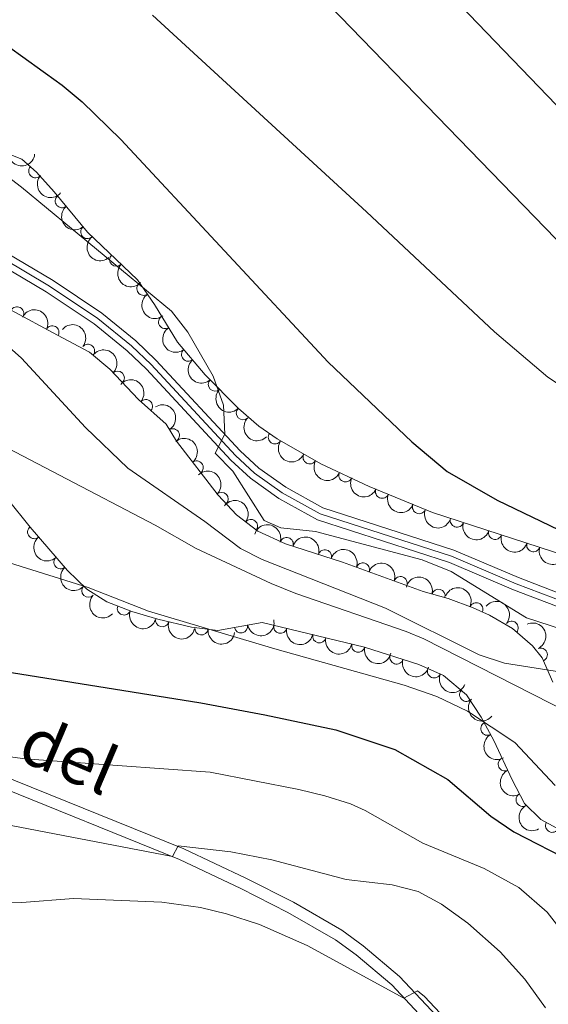
# Model space of a CAD drawing. Units: metres. Extents: x 641809 to 648738, y 720838 to 725609.
# Drawn here: x 646201 to 646299, y 721141 to 721325 of the extents above; entities that cross this region are included whole.
import ezdxf
from ezdxf.enums import TextEntityAlignment as Align

# ---------------------------------------------------------------- set-up
doc = ezdxf.new("R2010")
doc.units = ezdxf.units.M
doc.header["$MEASUREMENT"] = 0
doc.linetypes.add('DGN Style 3', pattern=[108.14109833394497, 77.24364166710355, -30.89745666684142])
doc.linetypes.add('DGN Style 4', pattern=[123.6670703090328, 61.79491333368284, -30.89745666684142, 0.07724364166710354, -30.89745666684142])
for name, color, linetype, lineweight in [('Entidades rústicas y varios', 7, 'Continuous', 5), ('Relieve y altimetría', 7, 'Continuous', 5), ('Textos de rotulación', 7, 'Continuous', 5), ('Viales y ferrocarril', 7, 'Continuous', 5)]:
    doc.layers.add(name, color=color, linetype=linetype, lineweight=lineweight)
doc.styles.add('Style-Helvetica-Narrow-Oblique', font='txt')

msp = doc.modelspace()

# ---------------------------------------------------------------- linework, layer by layer
at = {"layer": 'Entidades rústicas y varios', "color": 92, "linetype": 'DGN Style 3', "lineweight": 5}
for points in [[(646302.7, 721225, 553.17), (646277.74, 721233.06, 553.17), (646265.95, 721237.97, 553.17), (646256.8999999999, 721242.2, 553.17), (646248.72, 721246.8700000001, 553.17), (646245.29, 721249.26, 553.17), (646241.48, 721252.52, 552.84), (646235.29, 721258.8500000001, 553.17), (646230.1000000001, 721264.97, 552.84), (646225.78, 721271.98, 552.84), (646222.6100000001, 721276.5800000001, 553.85), (646213.28, 721285.51, 553.17), (646207.0700000001, 721293.05, 552.5), (646203.76, 721296.73, 552.67), (646200.99, 721299.1599999999, 552.84), (646196.3500000001, 721301, 552.54)], [(646198.8899999999, 721271, 543.7), (646207.6799999999, 721266.26, 544.28), (646213.6300000001, 721263.1000000001, 544.1800000000001), (646217.4299999999, 721259.8800000001, 544.1800000000001), (646222.81, 721254.19, 544.1800000000001), (646227.99, 721249.6200000001, 544.1800000000001), (646229.8899999999, 721246.3999999999, 544.0600000000001), (646237.7, 721236.3, 544.3), (646241.1399999999, 721232.6400000001, 544.3), (646245.1000000001, 721229.5700000001, 544.3), (646250.3, 721227.25, 544.3), (646260.9299999999, 721223.81, 544.3), (646276.04, 721218.31, 544.1800000000001), (646280.7, 721216.99, 544.0600000000001), (646285.3700000001, 721215.24, 544.2), (646288.3999999999, 721213.8500000001, 544.1800000000001), (646292.71, 721211.3800000001, 543.64), (646296.45, 721208.1400000001, 542.86), (646298.27, 721205.8800000001, 542.4), (646300.24, 721201.3200000001, 541.55)], [(646302.5, 721173.21, 529.44), (646297.98, 721175.6400000001, 529.41), (646294.97, 721178.6699999999, 529.44), (646292.6200000001, 721183.1000000001, 529.99), (646289.22, 721190.4199999999, 531.35), (646286.8700000001, 721194.77, 531.84), (646284.1100000001, 721198.95, 532.26), (646279.8400000001, 721202.5900000001, 532.6), (646275.23, 721204.6200000001, 532.86), (646265.0800000001, 721207.8700000001, 533.25), (646245.95, 721212.52, 533.37), (646237.6200000001, 721211, 533.72), (646232.71, 721211.6400000001, 533.67), (646226.44, 721213.1599999999, 533.6), (646221.56, 721214.5800000001, 533.9), (646216.8999999999, 721216.3500000001, 534.34), (646213.1300000001, 721218.76, 534.79), (646209.5700000001, 721222.25, 535.44), (646202.5700000001, 721230.3500000001, 536.33), (646198.25, 721235.71, 536.57)]]:
    msp.add_polyline3d(points, dxfattribs=at)
at = {"layer": 'Entidades rústicas y varios', "color": 92, "linetype": 'Continuous', "lineweight": 5, "extrusion": (0.1789495704466342, 0.1380151913847288, 0.974129795347623)}
msp.add_arc((176516.5835587834, -927445.1968326585, 215725.5691295398), 2.516055640060342, 45.36446333574666, 225.9090503451193, dxfattribs=at)
at = {"layer": 'Entidades rústicas y varios', "color": 92, "linetype": 'Continuous', "lineweight": 5}
for centre, radius, start, end in [((646203.5390709687, 721296.9497650634, 552.741955273432), 1.250091938746999, 139.707099089513, 318.9206535085084), ((646208.5043612467, 721291.3391295774, 552.5674836148536), 1.250091938746999, 130.4412848211122, 309.6548392401076), ((646213.2612580657, 721285.5634448726, 553.0807075872791), 1.250091938746999, 130.4412848211122, 309.6548392401076), ((646218.6648533526, 721280.383015272, 553.4957375896561), 1.250091938746998, 137.2210710118235, 316.4346254308189), ((646223.7602945054, 721274.945185936, 553.7143678217519), 1.250091938746998, 125.5380706313583, 304.7516250503537), ((646200.1179206241, 721270.31567863, 543.8541531136991), 1.250091938746998, 332.6304337861326, 151.8439882051281), ((646227.8080539983, 721268.7262948405, 552.84), 1.250091938746999, 122.6101317762377, 301.8236861952331), ((646206.7052299096, 721266.7556018913, 544.2776949084692), 1.250091938746999, 332.9937282510635, 152.2072826700589), ((646213.3647463627, 721263.2991946721, 544.1800000000001), 1.250091938746998, 320.6892733291506, 139.9028277481461), ((646232.1187109374, 721262.6197200199, 552.9160609429308), 1.250091938746999, 131.2654131049466, 310.4789675239421), ((646218.9190931756, 721258.2767062709, 544.1800000000001), 1.250091938746999, 314.3620918995911, 133.5756463185865), ((646237.0991451831, 721257.0278426518, 553.1208360397848), 1.250091938746998, 135.3255006107842, 314.5390550297797), ((646224.1898527741, 721252.9466216494, 544.1800000000001), 1.250091938746999, 319.546154415056, 138.7597088340514), ((646242.3391774173, 721251.6692959571, 552.8414805248818), 1.250091938746998, 135.3255006107842, 314.5390550297797), ((646229.2170575303, 721247.502068545, 544.0613636544942), 1.250091938746999, 301.5094061393056, 120.722960558301), ((646248.323506885, 721247.1700531573, 553.17), 1.250091938746999, 146.0976476309194, 325.3112020499148), ((646254.8114838721, 721243.4148094982, 553.17), 1.250091938746999, 151.2439148657521, 330.4574692847476), ((646233.6718031552, 721241.4774254351, 544.2001604117277), 1.250091938746999, 308.6797712295886, 127.893325648584), ((646261.5139531915, 721240.0649592595, 553.17), 1.250091938746999, 155.9146189487008, 335.1281733676962), ((646238.3290144971, 721235.6022701424, 544.3), 1.250091938746999, 314.1913672211988, 133.4049216401943), ((646268.3523166373, 721236.990678698, 553.17), 1.250091938746999, 158.3566493791697, 337.5702037981652), ((646275.2759146693, 721234.1073142928, 553.17), 1.250091938746999, 158.3566493791697, 337.5702037981652), ((646203.3359663172, 721229.4307252415, 536.3318212168505), 1.250091938746998, 129.8339390416811, 309.0474934606765), ((646243.8280401644, 721230.5314034438, 544.3), 1.250091938746999, 323.1814389750884, 142.3949933940839), ((646282.3353021389, 721231.5966026506, 553.17), 1.250091938746999, 163.0700286143211, 342.2835830333166), ((646289.4724157352, 721229.2919097184, 553.17), 1.250091938746999, 163.0700286143211, 342.2835830333166), ((646250.4953434479, 721227.1662779597, 544.3), 1.250091938746998, 343.033936629374, 162.2474910483694), ((646296.6095293318, 721226.9872167865, 553.17), 1.250091938746999, 163.0700286143211, 342.2835830333166), ((646257.6310038469, 721224.8570896462, 544.3), 1.250091938746998, 343.033936629374, 162.2474910483694), ((646208.2542585828, 721223.8023392933, 535.7129690124676), 1.250091938746998, 131.7996566538117, 311.0132110728072), ((646264.7184555121, 721222.4102496149, 544.2605416569276), 1.250091938746999, 340.9647895339349, 160.1783439529304), ((646271.7658924984, 721219.8450012081, 544.2045726007818), 1.250091938746999, 340.9647895339349, 160.1783439529304), ((646213.4530003327, 721218.4706726067, 534.8963201627272), 1.250091938746998, 136.5350371100199, 315.7485915290152), ((646278.8800040195, 721217.4852574177, 544.0757931190874), 1.250091938746999, 345.150761511833, 164.3643159308285), ((646220.104812206, 721215.1535918154, 534.1482692185513), 1.250091938746999, 160.1679660753996, 339.3815204943951), ((646285.9295835516, 721214.9618280546, 544.188761436743), 1.250091938746998, 336.3230663212138, 155.5366207402093), ((646227.2467227317, 721212.9455764107, 533.6244456592943), 1.250091938746999, 164.7420316126898, 343.9555860316852), ((646241.971872614, 721211.8139316551, 533.5886130056717), 1.250091938746999, 191.3073209510914, 10.52087537008688), ((646249.3120343471, 721211.7228562599, 533.3565502832763), 1.250091938746998, 167.3040258895471, 346.5175803085424), ((646292.5319915048, 721211.5083972309, 543.4776344876044), 1.250091938746999, 320.0634451445687, 139.2769995635641), ((646234.5784967444, 721211.4161238319, 533.6763930959812), 1.250091938746999, 173.5397423169357, 352.7532967359311), ((646256.5996896478, 721209.9514188762, 533.310835770152), 1.250091938746998, 167.3040258895471, 346.5175803085424), ((646263.8873449482, 721208.1799814925, 533.2651212570279), 1.250091938746998, 167.3040258895471, 346.5175803085424), ((646297.989651433, 721206.4797335591, 542.2995692409766), 1.250091938746999, 294.3313531099454, 113.5449075289408), ((646271.0520416475, 721205.978255973, 533.0664533769838), 1.250091938746998, 163.2112493818811, 342.4248038008766), ((646278.075528112, 721203.3882981492, 532.764408758974), 1.250091938746999, 157.2000088758588, 336.4135632948542), ((646284.0772866558, 721199.0035239891, 532.3392757034136), 1.250091938746998, 140.519929518519, 319.7334839375144), ((646288.0306289555, 721192.6626496343, 531.725324447498), 1.250091938746999, 119.3454046254684, 298.5589590444638), ((646291.298334518, 721185.9917825274, 530.7361445468842), 1.250091938746998, 115.8801285781541, 295.0936829971495), ((646294.6242799088, 721179.36335262, 529.6618950703163), 1.250091938746999, 118.9109513481445, 298.12450576714), ((646300.1403545658, 721174.5007215093, 529.4169778410537), 1.250091938746998, 152.7032147816663, 331.9167692006617)]:
    msp.add_arc(centre, radius, start, end, dxfattribs=at)
at = {"layer": 'Entidades rústicas y varios', "color": 92, "linetype": 'Continuous', "lineweight": 5, "extrusion": (0.2253370408720348, 0.01715691776028479, 0.9741297953476229)}
msp.add_arc((670153.3681125414, -680890.7640399925, 158527.457260339), 2.516055640060342, 45.36446333574665, 225.9090503451193, dxfattribs=at)
at = {"layer": 'Entidades rústicas y varios', "color": 92, "linetype": 'Continuous', "lineweight": 5, "extrusion": (0.2251593554478614, -0.01934958579148054, 0.974129795347623)}
for centre in [(773969.3702814034, -566896.5750704628, 132081.6632389112), (773964.0231002697, -566901.5576360952, 132083.3460026028)]:
    msp.add_arc(centre, 2.516055640060343, 45.36446333574663, 225.9090503451192, dxfattribs=at)
at = {"layer": 'Entidades rústicas y varios', "color": 92, "linetype": 'Continuous', "lineweight": 5, "extrusion": (0.2258691545062647, 0.007366604280358569, 0.9741297953476229)}
msp.add_arc((699829.5309000636, -651947.3247011323, 151813.6164124535), 2.516055640060342, 45.36446333574663, 225.9090503451192, dxfattribs=at)
at = {"layer": 'Entidades rústicas y varios', "color": 92, "linetype": 'Continuous', "lineweight": 5, "extrusion": (0.2226815218474567, -0.03852378023635444, 0.9741297953476229)}
msp.add_arc((820875.2501583803, -500396.5156134273, 116655.4316912587), 2.516055640060342, 45.36446333574662, 225.9090503451192, dxfattribs=at)
at = {"layer": 'Entidades rústicas y varios', "color": 92, "linetype": 'Continuous', "lineweight": 5, "extrusion": (-0.2153622909372839, -0.06848522072858429, 0.9741297953476231)}
msp.add_arc((-491521.8420708733, 812930.9585632404, -188034.2831899628), 2.516055640060342, 45.36446333574665, 225.9090503451193, dxfattribs=at)
at = {"layer": 'Entidades rústicas y varios', "color": 92, "linetype": 'Continuous', "lineweight": 5, "extrusion": (-0.2250098411005943, -0.02101697466058125, 0.9741297953476231)}
msp.add_arc((-658042.3210487806, 692229.9522217866, -160032.8479399922), 2.516055640060342, 45.36446333574664, 225.9090503451193, dxfattribs=at)
at = {"layer": 'Entidades rústicas y varios', "color": 92, "linetype": 'Continuous', "lineweight": 5, "extrusion": (0.2204230341033362, -0.04984804763155476, 0.974129795347623)}
msp.add_arc((846043.9295620375, -458902.8597257793, 107028.3833751911), 2.516055640060343, 45.36446333574663, 225.9090503451193, dxfattribs=at)
at = {"layer": 'Entidades rústicas y varios', "color": 92, "linetype": 'Continuous', "lineweight": 5, "extrusion": (-0.2259554511232118, 0.00390844261875252, 0.9741297953476231)}
msp.add_arc((-732329.2984494314, 617375.9475009958, -142667.3997387971), 2.516055640060342, 45.36446333574664, 225.9090503451193, dxfattribs=at)
at = {"layer": 'Entidades rústicas y varios', "color": 92, "linetype": 'Continuous', "lineweight": 5, "extrusion": (0.225414374025128, -0.01610905952741989, 0.9741297953476231)}
msp.add_arc((765490.1780677694, -577707.0251499073, 134589.9471568929), 2.516055640060343, 45.36446333574665, 225.9090503451193, dxfattribs=at)
at = {"layer": 'Entidades rústicas y varios', "color": 92, "linetype": 'Continuous', "lineweight": 5, "extrusion": (-0.2253843458217219, -0.01652387589255908, 0.9741297953476231)}
msp.add_arc((-672074.4255908638, 679313.805543988, -157036.4193998095), 2.516055640060341, 45.36446333574664, 225.9090503451193, dxfattribs=at)
at = {"layer": 'Entidades rústicas y varios', "color": 92, "linetype": 'Continuous', "lineweight": 5, "extrusion": (0.2259892254044804, -0.0001087063991687537, 0.9741297953476231)}
for centre in [(721565.1401072011, -629058.4326609441, 146503.2168053168), (721559.7840817109, -629063.6027741354, 146504.1294501203)]:
    msp.add_arc(centre, 2.516055640060342, 45.36446333574664, 225.9090503451193, dxfattribs=at)
at = {"layer": 'Entidades rústicas y varios', "color": 92, "linetype": 'Continuous', "lineweight": 5, "extrusion": (-0.2194247729807541, 0.05407319870640886, 0.9741297953476231)}
msp.add_arc((-854924.9583059676, 443234.8211717248, -102268.3642562756), 2.516055640060342, 45.36446333574663, 225.9090503451192, dxfattribs=at)
at = {"layer": 'Entidades rústicas y varios', "color": 92, "linetype": 'Continuous', "lineweight": 5, "extrusion": (-0.2244581587215312, 0.02626169833308852, 0.9741297953476229)}
msp.add_arc((-791455.0259453946, 543725.2331884985, -125581.0832710261), 2.516055640060342, 45.36446333574663, 225.9090503451193, dxfattribs=at)
at = {"layer": 'Entidades rústicas y varios', "color": 92, "linetype": 'Continuous', "lineweight": 5, "extrusion": (0.2220272119000375, 0.04213144896504307, 0.974129795347623)}
msp.add_arc((588118.761822248, -749354.8863887772, 174410.9502878925), 2.516055640060342, 45.36446333574664, 225.9090503451193, dxfattribs=at)
at = {"layer": 'Entidades rústicas y varios', "color": 92, "linetype": 'Continuous', "lineweight": 5, "extrusion": (0.2173530792740407, 0.06187714235556481, 0.9741297953476231)}
msp.add_arc((516730.2168375821, -797727.7007707565, 185633.0032111743), 2.516055640060342, 45.36446333574665, 225.9090503451193, dxfattribs=at)
at = {"layer": 'Entidades rústicas y varios', "color": 92, "linetype": 'Continuous', "lineweight": 5, "extrusion": (-0.2259428020337972, 0.004581705480995236, 0.9741297953476231)}
msp.add_arc((-734191.8549236621, 615266.9217850247, -142178.0017701401), 2.516055640060343, 45.36446333574663, 225.9090503451193, dxfattribs=at)
at = {"layer": 'Entidades rústicas y varios', "color": 92, "linetype": 'Continuous', "lineweight": 5, "extrusion": (0.2115926947766173, 0.07937048149764178, 0.9741297953476231)}
msp.add_arc((448315.3048404113, -836071.582509258, 194528.4349872881), 2.516055640060342, 45.36446333574664, 225.9090503451193, dxfattribs=at)
at = {"layer": 'Entidades rústicas y varios', "color": 92, "linetype": 'Continuous', "lineweight": 5, "extrusion": (0.2080186727161134, 0.088314062399058, 0.9741297953476231)}
for centre in [(411327.4241748784, -853925.1573757634, 198670.3019549528), (411322.064430126, -853930.2679039354, 198671.4875510018)]:
    msp.add_arc(centre, 2.516055640060342, 45.36446333574663, 225.9090503451193, dxfattribs=at)
at = {"layer": 'Entidades rústicas y varios', "color": 92, "linetype": 'Continuous', "lineweight": 5, "extrusion": (-0.223883144992877, -0.03078115014252507, 0.9741297953476231)}
msp.add_arc((-626489.2314815563, 719473.5773693959, -166352.9979713462), 2.516055640060342, 45.36446333574663, 225.9090503451192, dxfattribs=at)
at = {"layer": 'Entidades rústicas y varios', "color": 92, "linetype": 'Continuous', "lineweight": 5, "extrusion": (-0.2001244958997965, -0.1049825126240107, 0.974129795347623)}
for centre in [(-338471.0686945697, 883977.3926316428, -204516.3867371323), (-338465.7089498172, 883982.5031598145, -204517.5723331813)]:
    msp.add_arc(centre, 2.516055640060342, 45.36446333574664, 225.9090503451193, dxfattribs=at)
at = {"layer": 'Entidades rústicas y varios', "color": 92, "linetype": 'Continuous', "lineweight": 5, "extrusion": (0.2000583251978222, 0.105108555004056, 0.9741297953476231)}
for centre in [(337883.2453031907, -883971.6763110214, 205640.821035965), (337877.8855584381, -883976.7868391932, 205642.006632014), (337872.5258136856, -883981.8973673652, 205643.1922280631)]:
    msp.add_arc(centre, 2.516055640060342, 45.36446333574665, 225.9090503451193, dxfattribs=at)
at = {"layer": 'Entidades rústicas y varios', "color": 92, "linetype": 'Continuous', "lineweight": 5, "extrusion": (0.2249416003557749, -0.02173518450303817, 0.9741297953476229)}
msp.add_arc((780033.7790639723, -558877.3266689702, 130204.6037183264), 2.516055640060342, 45.36446333574664, 225.9090503451193, dxfattribs=at)
at = {"layer": 'Entidades rústicas y varios', "color": 92, "linetype": 'Continuous', "lineweight": 5, "extrusion": (-0.2037844654600967, -0.0976884509711404, 0.974129795347623)}
for centre in [(-370999.6148178156, 871507.1342831145, -201623.440739657), (-370994.2552223057, 871512.2320205778, -201624.6808238181)]:
    msp.add_arc(centre, 2.516055640060343, 45.36446333574663, 225.9090503451192, dxfattribs=at)
at = {"layer": 'Entidades rústicas y varios', "color": 92, "linetype": 'Continuous', "lineweight": 5, "extrusion": (0.2255547786959403, -0.01400655644416689, 0.9741297953476231)}
msp.add_arc((759885.8138016418, -584617.8726654729, 136175.5409587283), 2.516055640060342, 45.36446333574663, 225.9090503451192, dxfattribs=at)
at = {"layer": 'Entidades rústicas y varios', "color": 92, "linetype": 'Continuous', "lineweight": 5, "extrusion": (-0.1961101731855049, -0.1123029019622803, 0.974129795347623)}
msp.add_arc((-304703.4005167436, 895572.1281680182, -207206.4900736473), 2.516055640060341, 45.36446333574666, 225.9090503451193, dxfattribs=at)
at = {"layer": 'Entidades rústicas y varios', "color": 92, "linetype": 'Continuous', "lineweight": 5, "extrusion": (0.2259411660312576, 0.004661685149589381, 0.974129795347623)}
msp.add_arc((707732.3203753491, -643735.9640285528, 149889.5620626334), 2.516055640060342, 45.36446333574665, 225.9090503451193, dxfattribs=at)
at = {"layer": 'Entidades rústicas y varios', "color": 92, "linetype": 'Continuous', "lineweight": 5, "extrusion": (-0.211021510680055, -0.08087684369648498, 0.9741297953476231)}
msp.add_arc((-442157.7803599027, 839419.7076980612, -194179.5233350933), 2.516055640060342, 45.36446333574664, 225.9090503451193, dxfattribs=at)
at = {"layer": 'Entidades rústicas y varios', "color": 92, "linetype": 'Continuous', "lineweight": 5, "extrusion": (-0.225225977494276, -0.01855804078414834, 0.9741297953476229)}
msp.add_arc((-665705.3109854386, 685259.6962894556, -158416.5329855944), 2.516055640060342, 45.36446333574662, 225.9090503451192, dxfattribs=at)
at = {"layer": 'Entidades rústicas y varios', "color": 92, "linetype": 'Continuous', "lineweight": 5, "extrusion": (0.205123287138945, 0.09484502564347896, 0.9741297953476229)}
msp.add_arc((383410.5332098051, -866116.1769384386, 201478.9807048304), 2.516055640060342, 45.36446333574666, 225.9090503451193, dxfattribs=at)
at = {"layer": 'Entidades rústicas y varios', "color": 92, "linetype": 'Continuous', "lineweight": 5, "extrusion": (0.1969063096902139, 0.1109010686160409, 0.9741297953476231)}
msp.add_arc((311269.1674978455, -893147.7296799696, 207749.5173190461), 2.516055640060342, 45.36446333574662, 225.9090503451192, dxfattribs=at)
at = {"layer": 'Entidades rústicas y varios', "color": 92, "linetype": 'Continuous', "lineweight": 5, "extrusion": (0.1265211134740125, 0.1872526359261581, 0.974129795347623)}
msp.add_arc((-131699.1490369212, -934453.488064019, 217332.0407505565), 2.516055640060342, 45.36446333574664, 225.9090503451193, dxfattribs=at)
at = {"layer": 'Entidades rústicas y varios', "color": 92, "linetype": 'Continuous', "lineweight": 5, "extrusion": (-0.2109484422914451, 0.08106723450822238, 0.9741297953476229)}
msp.add_arc((-905050.0143151002, 335776.7598123562, -77340.88007383399), 2.516055640060342, 45.36446333574663, 225.9090503451192, dxfattribs=at)
at = {"layer": 'Entidades rústicas y varios', "color": 92, "linetype": 'Continuous', "lineweight": 5, "extrusion": (0.1776276934485692, 0.1397123628607697, 0.9741297953476229)}
msp.add_arc((167351.1415291886, -929018.9516973298, 216071.3678589125), 2.516055640060342, 45.36446333574664, 225.9090503451193, dxfattribs=at)
at = {"layer": 'Entidades rústicas y varios', "color": 92, "linetype": 'Continuous', "lineweight": 5, "extrusion": (0.1917521750673654, 0.1195919946022002, 0.974129795347623)}
for centre in [(269955.631501772, -905826.5241746673, 210690.6073018353), (269950.2718565839, -905831.6449388929, 210691.7483439909), (269944.9122113955, -905836.7657031186, 210692.8893861466)]:
    msp.add_arc(centre, 2.516055640060342, 45.36446333574663, 225.9090503451192, dxfattribs=at)
at = {"layer": 'Entidades rústicas y varios', "color": 92, "linetype": 'Continuous', "lineweight": 5, "extrusion": (0.1997986496391841, 0.1056013324648736, 0.974129795347623)}
msp.add_arc((335627.8877313091, -884763.4194845187, 205803.8608088308), 2.516055640060341, 45.36446333574667, 225.9090503451193, dxfattribs=at)
at = {"layer": 'Entidades rústicas y varios', "color": 92, "linetype": 'Continuous', "lineweight": 5, "extrusion": (0.2097589792498258, 0.08409704180332012, 0.974129795347623)}
msp.add_arc((428906.2881151666, -845664.1320761719, 196732.8717226136), 2.516055640060343, 45.36446333574663, 225.9090503451193, dxfattribs=at)
at = {"layer": 'Entidades rústicas y varios', "color": 92, "linetype": 'Continuous', "lineweight": 5, "extrusion": (0.2250709761301689, 0.02035184315513375, 0.974129795347623)}
msp.add_arc((660063.650457603, -690157.338800618, 160656.2737947651), 2.516055640060342, 45.36446333574663, 225.9090503451193, dxfattribs=at)
at = {"layer": 'Entidades rústicas y varios', "color": 92, "linetype": 'Continuous', "lineweight": 5, "extrusion": (0.2172264850582314, -0.0623201091562282, 0.974129795347623)}
msp.add_arc((871449.7934360362, -411304.1072964382, 95964.23036064023), 2.516055640060342, 45.36446333574664, 225.9090503451193, dxfattribs=at)
at = {"layer": 'Entidades rústicas y varios', "color": 92, "linetype": 'Continuous', "lineweight": 5, "extrusion": (0.21306245860394, -0.07533611716595606, 0.974129795347623)}
msp.add_arc((895379.4701138511, -359246.2072041614, 83886.25562339777), 2.516055640060343, 45.36446333574663, 225.9090503451193, dxfattribs=at)
at = {"layer": 'Entidades rústicas y varios', "color": 92, "linetype": 'Continuous', "lineweight": 5, "extrusion": (0.2167476937816922, -0.06396545205277633, 0.9741297953476231)}
msp.add_arc((874616.3327016811, -404865.6726968765, 94468.45387105661), 2.516055640060342, 45.36446333574664, 225.9090503451193, dxfattribs=at)
at = {"layer": 'Relieve y altimetría', "color": 30, "linetype": 'Continuous', "lineweight": 5, "flags": 128}
for points, elevation in [([(646276.47, 721334.79), (646318.8, 721290.72), (646322.8300000001, 721287.8200000001), (646327.49, 721285.8500000001), (646335.75, 721283.3), (646337.6399999999, 721282.98), (646342.6399999999, 721282.71), (646348.98, 721283.3900000001), (646355.8400000001, 721284.99), (646363.21, 721287.6100000001), (646369.98, 721291.6300000001), (646383.53, 721303.44), (646393.25, 721310.96), (646394.69, 721311.9199999999), (646399.26, 721313.96), (646408.1399999999, 721316.1400000001), (646420.3600000001, 721318.1300000001), (646428.3999999999, 721318.77), (646450.0800000001, 721319.3400000001), (646458.73, 721320.8999999999), (646471.45, 721324.6599999999), (646477.94, 721327.28)], 565), ([(646256.53, 721330.05), (646308.9099999999, 721275.9299999999), (646312.74, 721272.75), (646321.3800000001, 721267.5), (646326.8999999999, 721265.2), (646331.8200000001, 721263.94), (646336.8400000001, 721263.47), (646346.5900000001, 721264.21), (646351.5900000001, 721265.1100000001), (646356.48, 721266.5), (646361.1200000001, 721268.54), (646364.8400000001, 721270.97), (646368.76, 721274.2), (646388.1499999999, 721291.8200000001), (646392.3500000001, 721294.52), (646397.01, 721296.4099999999), (646406.8500000001, 721299.3600000001), (646416.5800000001, 721301.6000000001), (646424.76, 721302.6200000001)], 560), ([(646225.4299999999, 721326.1100000001), (646265.4099999999, 721289.3400000001), (646289.3700000001, 721266.8600000001), (646299.3, 721258.3900000001), (646303.51, 721255.6499999999), (646310.98, 721252.3300000001), (646325.01, 721247.49), (646329.8400000001, 721246.0900000001), (646341.3999999999, 721244.1699999999), (646346.3800000001, 721243.8700000001), (646351.3899999999, 721244.25), (646355.94, 721245.28), (646360.6799999999, 721247.03), (646365.1200000001, 721249.28), (646372.94, 721254.71), (646375.3800000001, 721256.8600000001), (646389.1200000001, 721270.9299999999), (646392.3600000001, 721273.45), (646397.01, 721275.54), (646401.8899999999, 721276.6499999999), (646421.3899999999, 721278.94)], 555), ([(646193.6599999999, 721299.48), (646200.95, 721293.9099999999), (646228.96, 721270.71), (646232.06, 721266.8200000001), (646236.79, 721258.5700000001), (646238.73, 721253.1799999999), (646238.9199999999, 721247.76), (646237.1200000001, 721244.1599999999), (646240.44, 721240.8), (646246.3, 721231.6000000001), (646249.44, 721230.24), (646255.9099999999, 721229.52), (646275.8200000001, 721224.24), (646281.27, 721222.02), (646295.3600000001, 721213.3999999999), (646313.5800000001, 721207.4299999999)], 545), ([(646103.4099999999, 721281.78), (646115.81, 721287.44), (646124.98, 721289.46), (646131.8800000001, 721290.1599999999), (646137.97, 721290.1699999999), (646143.25, 721289.81), (646151.1399999999, 721288.44), (646160.8, 721285.8600000001), (646178.99, 721278.23), (646183.74, 721275.46), (646197.54, 721265), (646200.9299999999, 721261.9299999999), (646212.9299999999, 721248.96), (646220.8, 721241.3700000001), (646235.1799999999, 721231.3999999999), (646241.8600000001, 721226.3700000001), (646245.9099999999, 721224.28), (646268.99, 721215.19), (646286.5, 721206.47), (646291.24, 721204.8900000001), (646306.6200000001, 721202.45)], 540), ([(646104.24, 721245.4099999999), (646115.6200000001, 721249.74), (646125.3400000001, 721254.8600000001), (646132.03, 721259.79), (646136.6200000001, 721261.8200000001), (646140.75, 721262.8900000001), (646148.23, 721263.74), (646153.8800000001, 721263.53), (646164.75, 721261.55), (646168.26, 721260.6300000001), (646172.9199999999, 721258.8), (646182.3800000001, 721254.1499999999), (646190.1200000001, 721249.44), (646225.8999999999, 721230.74), (646233.6100000001, 721226.3300000001), (646247.6000000001, 721219.78), (646252.24, 721217.9099999999), (646272.8600000001, 721210.8500000001), (646276.1300000001, 721209.44), (646310.1799999999, 721192.1200000001)], 535), ([(646108.6699999999, 721215.76), (646110.0700000001, 721216.52), (646115.0900000001, 721217.1799999999), (646117.0700000001, 721217.94), (646119.26, 721220.2), (646124.1100000001, 721223.9199999999), (646129.71, 721226.8999999999), (646140.1100000001, 721231.5800000001), (646144.9299999999, 721232.8900000001), (646150.54, 721233.6400000001), (646157.6000000001, 721234), (646162.5900000001, 721233.74), (646169.06, 721232.54), (646184.97, 721227.49), (646192.26, 721225.6799999999), (646213.4199999999, 721219.0700000001), (646224.6599999999, 721214.6499999999), (646248.31, 721207.5800000001), (646272.48, 721200.81), (646278.6000000001, 721198.6799999999), (646284.28, 721195.94), (646293.1699999999, 721190.0800000001), (646300.6799999999, 721182)], 530), ([(646196.6100000001, 721187.69), (646201.5700000001, 721187), (646236.1799999999, 721184.49), (646252.79, 721181.25), (646257.6599999999, 721180.1000000001), (646262.4299999999, 721178.56), (646265.1699999999, 721177.3500000001), (646275.96, 721171.2), (646287.3999999999, 721166.47), (646293.9099999999, 721162.9299999999), (646299.1799999999, 721158.3300000001), (646302.25, 721154.3800000001)], 520), ([(646139.1699999999, 721131.24), (646142.8999999999, 721143.8900000001), (646144.74, 721148.54), (646148.8500000001, 721155.6100000001), (646156.6300000001, 721166.7), (646159.6599999999, 721170.51), (646163.56, 721173.6200000001), (646169.3800000001, 721176), (646179.3899999999, 721177.19), (646184.3700000001, 721177.01), (646194.4299999999, 721175.3999999999), (646229.1499999999, 721168.71), (646230.24, 721170.74), (646240.06, 721169.6200000001), (646247.73, 721168.1000000001), (646261.6000000001, 721164.45), (646270.23, 721163.46), (646275.0700000001, 721162.2), (646279.46, 721159.8), (646284.3600000001, 721156.29), (646290.3999999999, 721150.9199999999), (646295, 721145.78), (646298.8700000001, 721140.4199999999)], 515), ([(646157.69, 721132.5800000001), (646160.52, 721141.1699999999), (646162.56, 721144.76), (646166.02, 721148.3999999999), (646174.05, 721155.22), (646176.56, 721157), (646181.23, 721158.8600000001), (646188.3300000001, 721159.8200000001), (646201.03, 721160.1100000001), (646210.6699999999, 721160.8500000001), (646227.1699999999, 721160.22), (646234.3899999999, 721159.2), (646239.25, 721158.01), (646245.4299999999, 721156.03), (646254.3200000001, 721152.0700000001), (646272.4299999999, 721142.26), (646274.9299999999, 721143.6400000001), (646276.28, 721142.55), (646289.8700000001, 721128.1000000001)], 510)]:
    msp.add_lwpolyline(points, dxfattribs=dict(at, elevation=elevation))
at = {"layer": 'Relieve y altimetría', "color": 30, "linetype": 'Continuous', "lineweight": 25, "flags": 128}
for points, elevation in [([(646188.71, 721326.05), (646197.6200000001, 721320.8600000001), (646208.52, 721313.01), (646212.31, 721309.8700000001), (646219.48, 721302.8800000001), (646258.25, 721261.19), (646273.8700000001, 721246.3200000001), (646280.49, 721240.77), (646289.8600000001, 721235.3700000001), (646302.95, 721229.0800000001)], 550), ([(646105.01, 721142.52), (646110.97, 721156.2), (646114.6699999999, 721167.25), (646119.3200000001, 721183.95), (646121.04, 721188.29), (646123.9199999999, 721192.3900000001), (646133.6499999999, 721201.6599999999), (646138.3899999999, 721203.0900000001), (646143.49, 721203.8), (646144.1599999999, 721204.1599999999), (646145.6000000001, 721207.3800000001), (646161.19, 721212.22), (646166.2, 721212.4199999999), (646173.69, 721210.99), (646197.5, 721203.3999999999), (646234.49, 721197.45), (646246.3999999999, 721195.21), (646259.6799999999, 721192.45), (646270.7, 721188.78), (646280.6000000001, 721183.1699999999), (646288.69, 721176.28), (646292.94, 721173.3500000001), (646304.0900000001, 721167.6400000001)], 525)]:
    msp.add_lwpolyline(points, dxfattribs=dict(at, elevation=elevation))
at = {"layer": 'Viales y ferrocarril', "color": 250, "linetype": 'Continuous', "lineweight": 5}
for points in [[(646102.74, 721297.96, 541.69), (646115.95, 721299.6699999999, 541.28), (646131.3300000001, 721298.69, 541.1800000000001), (646146.98, 721297.06, 541.0600000000001), (646154.6100000001, 721295.24, 541.1), (646186.6100000001, 721286.51, 542.5600000000001), (646193.5700000001, 721283.8500000001, 542.91), (646198.1200000001, 721281.6699999999, 543.1800000000001), (646206.8500000001, 721276.46, 543.6800000000001), (646215.97, 721270.3500000001, 543.99), (646222.3200000001, 721265.1699999999, 544.22), (646226.05, 721261.6000000001, 544.38), (646241.8300000001, 721244.6300000001, 545.14), (646245.3, 721241.3999999999, 545.44), (646250.3500000001, 721237.79, 545.55), (646257.24, 721233.95, 545.5600000000001), (646281.77, 721226.05, 545.54), (646293.8300000001, 721220.8999999999, 545.97), (646302.99, 721217.3999999999, 546.1800000000001)], [(646302.25, 721215.05, 546.1800000000001), (646292.9099999999, 721218.6200000001, 545.97), (646280.9099999999, 721223.74, 545.54), (646256.25, 721231.6799999999, 545.5600000000001), (646249.03, 721235.71, 545.55), (646243.74, 721239.49, 545.44), (646240.0900000001, 721242.8900000001, 545.14), (646224.3, 721259.8700000001, 544.38), (646220.69, 721263.3200000001, 544.22), (646214.5, 721268.3700000001, 543.99), (646205.53, 721274.3800000001, 543.6800000000001), (646196.95, 721279.5, 543.1800000000001), (646192.6000000001, 721281.5900000001, 542.91), (646185.8500000001, 721284.1699999999, 542.5600000000001), (646154, 721292.8500000001, 541.1), (646146.56, 721294.6300000001, 541.0600000000001), (646131.1200000001, 721296.24, 541.1800000000001), (646116.03, 721297.2, 541.28), (646102.94, 721295.5, 541.69)], [(646109.8700000001, 721217.23, 530.28), (646111.9099999999, 721218.51, 530.28), (646115.8500000001, 721218.6799999999, 530.22), (646133.97, 721207.69, 526.94), (646138.7, 721205.56, 525.9300000000001), (646142.8999999999, 721204.3800000001, 525.16), (646152.26, 721202.77, 523.97), (646156.9299999999, 721201.6799999999, 523.21), (646161.3600000001, 721200.2, 522.53), (646195.3300000001, 721182.3700000001, 518.91), (646230.45, 721168.19, 514.85), (646241.9299999999, 721162.74, 513.45), (646250.75, 721158.29, 512.64), (646259.6300000001, 721153.1699999999, 511.59), (646263.48, 721150.3700000001, 510.89), (646270.1300000001, 721144.71, 510.18), (646276.8899999999, 721137.51, 509.65)]]:
    msp.add_polyline3d(points, dxfattribs=at)
at = {"layer": 'Viales y ferrocarril', "color": 7, "linetype": 'Continuous', "lineweight": 5}
for points in [[(646102.74, 721297.96, 541.69), (646115.95, 721299.6699999999, 541.28), (646131.3300000001, 721298.69, 541.1800000000001), (646146.98, 721297.06, 541.0600000000001), (646154.6100000001, 721295.24, 541.1), (646186.6100000001, 721286.51, 542.5600000000001), (646193.5700000001, 721283.8500000001, 542.91), (646198.1200000001, 721281.6699999999, 543.1800000000001), (646206.8500000001, 721276.46, 543.6800000000001), (646215.97, 721270.3500000001, 543.99), (646222.3200000001, 721265.1699999999, 544.22), (646226.05, 721261.6000000001, 544.38), (646241.8300000001, 721244.6300000001, 545.14), (646245.3, 721241.3999999999, 545.44), (646250.3500000001, 721237.79, 545.55), (646257.24, 721233.95, 545.5600000000001), (646281.77, 721226.05, 545.54), (646293.8300000001, 721220.8999999999, 545.97), (646302.99, 721217.3999999999, 546.1800000000001)], [(646302.25, 721215.05, 546.1800000000001), (646292.9099999999, 721218.6200000001, 545.97), (646280.9099999999, 721223.74, 545.54), (646256.25, 721231.6799999999, 545.5600000000001), (646249.03, 721235.71, 545.55), (646243.74, 721239.49, 545.44), (646240.0900000001, 721242.8900000001, 545.14), (646224.3, 721259.8700000001, 544.38), (646220.69, 721263.3200000001, 544.22), (646214.5, 721268.3700000001, 543.99), (646205.53, 721274.3800000001, 543.6800000000001), (646196.95, 721279.5, 543.1800000000001), (646192.6000000001, 721281.5900000001, 542.91), (646185.8500000001, 721284.1699999999, 542.5600000000001), (646154, 721292.8500000001, 541.1), (646146.56, 721294.6300000001, 541.0600000000001), (646131.1200000001, 721296.24, 541.1800000000001), (646116.03, 721297.2, 541.28), (646102.94, 721295.5, 541.69)]]:
    msp.add_polyline3d(points, dxfattribs=at)
at = {"layer": 'Viales y ferrocarril', "color": 250, "linetype": 'DGN Style 4', "lineweight": 5}
msp.add_polyline3d([(646302.6200000001, 721216.23, 546.1800000000001), (646293.3700000001, 721219.76, 545.97), (646281.3400000001, 721224.8999999999, 545.54), (646256.75, 721232.8200000001, 545.5600000000001), (646249.69, 721236.75, 545.55), (646244.52, 721240.45, 545.44), (646240.96, 721243.76, 545.14), (646225.1799999999, 721260.74, 544.38), (646221.51, 721264.25, 544.22), (646215.24, 721269.3600000001, 543.99), (646206.19, 721275.4199999999, 543.6800000000001), (646197.54, 721280.5900000001, 543.1800000000001), (646193.0900000001, 721282.72, 542.91), (646186.23, 721285.3400000001, 542.5600000000001), (646154.31, 721294.05, 541.1), (646146.77, 721295.8500000001, 541.0600000000001), (646131.23, 721297.47, 541.1800000000001), (646115.99, 721298.44, 541.28), (646102.8400000001, 721296.73, 541.69)], dxfattribs=at)
at = {"layer": 'Viales y ferrocarril', "color": 250, "linetype": 'DGN Style 3', "lineweight": 5}
msp.add_polyline3d([(646104.6000000001, 721227.97, 532.22), (646123.96, 721216.27, 529.08), (646134.97, 721209.5800000001, 526.94), (646139.4299999999, 721207.5700000001, 525.9300000000001), (646143.3700000001, 721206.46, 525.16), (646152.6799999999, 721204.8600000001, 523.97), (646157.51, 721203.74, 523.21), (646162.2, 721202.1699999999, 522.53), (646196.23, 721184.31, 518.91), (646231.31, 721170.1400000001, 514.85), (646242.8700000001, 721164.6599999999, 513.45), (646251.76, 721160.1699999999, 512.64), (646260.79, 721154.96, 511.59), (646264.8, 721152.05, 510.89), (646271.5700000001, 721146.28, 510.18), (646278.54, 721138.8600000001, 509.65)], dxfattribs=at)

# ---------------------------------------------------------------- texts
at = {"layer": 'Textos de rotulación', "color": 250, "linetype": 'Continuous', "lineweight": 5, "style": 'Style-Helvetica-Narrow-Oblique'}
msp.add_text('del', height=8.99994, rotation=336.9900000178818, dxfattribs=at).set_placement((646208.1024585753, 721183.5035289652, 518.9300000000001), align=Align.CENTER)

doc.saveas('drawing.dxf')
